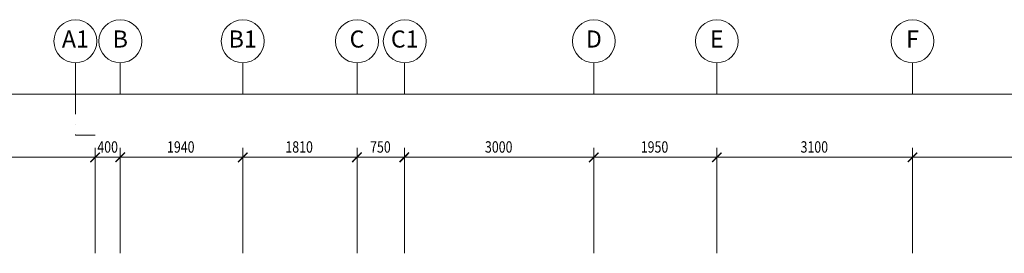
# Model space of a CAD drawing. Units: inches. Extents: x 227520 to 585045, y -181353 to 119404.
# Drawn here: x 411235 to 426834, y 115711 to 119404 of the extents above; entities that cross this region are included whole.
import ezdxf
from ezdxf.enums import TextEntityAlignment as Align

# ---------------------------------------------------------------- set-up
doc = ezdxf.new("R2010")
doc.units = ezdxf.units.IN
doc.header["$LTSCALE"] = 80
doc.header["$MEASUREMENT"] = 0
doc.linetypes.add('DASHDOT', pattern=[1, 0.5, -0.25, 0, -0.25])
doc.layers.get('0').update_dxf_attribs({"color": 8})
for name, color, linetype in [('B1BROWN', 8, 'Continuous'), ('BDIM100', 8, 'Continuous'), ('BGDTX3', 8, 'Continuous'), ('BUB', 8, 'Continuous')]:
    doc.layers.add(name, color=color, linetype=linetype)
doc.layers.add('GRID', color=8, linetype='DASHDOT', lineweight=9)
doc.styles.add('ARIAL', font='ARIAL.TTF', dxfattribs={"width": 0.8})

msp = doc.modelspace()

# ---------------------------------------------------------------- linework, layer by layer
at = {"linetype": 'ByBlock', "lineweight": 9, "const_width": 22.5, "elevation": 16.4}
for points in [[(412354.3, 117153.4), (412504.3, 117303.4)], [(412504.2, 117303.4), (412354.2, 117153.4)], [(412754.2, 117153.4), (412904.2, 117303.4)], [(412904.3, 117303.5), (412754.3, 117153.5)], [(414694.3, 117153.4), (414844.3, 117303.4)], [(414844.2, 117303.4), (414694.2, 117153.4)], [(416504.2, 117153.4), (416654.2, 117303.4)], [(416654.3, 117303.5), (416504.3, 117153.5)], [(417404.3, 117303.5), (417254.3, 117153.5)], [(417254.3, 117153.4), (417404.3, 117303.4)], [(420254.3, 117153.4), (420404.3, 117303.4)], [(420404.3, 117303.5), (420254.3, 117153.5)], [(422204.3, 117153.4), (422354.3, 117303.4)], [(422354.2, 117303.4), (422204.2, 117153.4)], [(425304.2, 117153.4), (425454.2, 117303.4)], [(425454.2, 117303.4), (425304.2, 117153.4)]]:
    msp.add_lwpolyline(points, dxfattribs=at)
at = {"layer": 'B1BROWN', "lineweight": 9, "ltscale": 5}
for p, q in [((412118.3, 118723.7, 46.9), (412118.3, 118228.5, 46.9)), ((412829.3, 118723.7, 30.4), (412829.3, 118228.4, 30.4)), ((414769.1, 118723.7, 30.4), (414769.1, 118228.5, 30.4)), ((416579.3, 118723.7, 30.4), (416579.3, 118228.5, 30.4)), ((417329.3, 118723.7, 30.4), (417329.3, 118228.4, 30.4)), ((420329.3, 118723.7, 30.4), (420329.3, 118228.4, 30.4)), ((422279.3, 118723.7, 30.4), (422279.3, 118228.4, 30.4)), ((425379.3, 118723.7, 30.4), (425379.3, 118228.4, 30.4))]:
    msp.add_line(p, q, dxfattribs=at)
at = {"layer": 'BDIM100', "lineweight": 9}
for p, q in [((408179.3, 118229.4, 16.4), (457579.3, 118228.4, 16.4)), ((412429.2, 115711.2, 16.4), (412429.2, 117378.4, 16.4)), ((412429.2, 115711.1, 16.4), (412429.3, 117378.4, 16.4)), ((412829.2, 115711.2, 16.4), (412829.3, 117378.5, 16.4)), ((412829.2, 115711.2, 16.4), (412829.2, 117378.4, 16.4)), ((414769.2, 115711.1, 16.4), (414769.2, 117378.4, 16.4)), ((414769.2, 115711.1, 16.4), (414769.3, 117378.4, 16.4)), ((416579.2, 115711.2, 16.4), (416579.3, 117378.5, 16.4)), ((416579.2, 115711.2, 16.4), (416579.2, 117378.4, 16.4)), ((417329.2, 115711.2, 16.4), (417329.3, 117378.5, 16.4)), ((417329.2, 115711.1, 16.4), (417329.3, 117378.4, 16.4)), ((420329.2, 115711.1, 16.4), (420329.3, 117378.5, 16.4)), ((420329.2, 115711.1, 16.4), (420329.3, 117378.4, 16.4)), ((422279.2, 115711.2, 16.4), (422279.2, 117378.4, 16.4)), ((422279.2, 115711.1, 16.4), (422279.3, 117378.4, 16.4)), ((425379.2, 115711.2, 16.4), (425379.2, 117378.4, 16.4)), ((425379.2, 115711.2, 16.4), (425379.2, 117378.4, 16.4)), ((408179.3, 117228.5, 16.4), (412579.3, 117228.4, 16.4)), ((412279.2, 117228.4, 16.4), (412979.2, 117228.4, 16.4)), ((412679.3, 117228.5, 16.4), (414919.3, 117228.4, 16.4)), ((414619.2, 117228.4, 16.4), (416729.2, 117228.5, 16.4)), ((416429.3, 117228.5, 16.4), (417479.3, 117228.4, 16.4)), ((417179.3, 117228.5, 16.4), (420479.3, 117228.4, 16.4)), ((420179.3, 117228.5, 16.4), (422429.3, 117228.4, 16.4)), ((422129.2, 117228.4, 16.4), (425529.2, 117228.4, 16.4)), ((425229.2, 117228.4, 16.4), (429019.2, 117228.4, 16.4))]:
    msp.add_line(p, q, dxfattribs=at)
at = {"layer": 'BUB', "lineweight": 9}
for centre in [(412118.3, 119063.7, 46.9), (412829.3, 119063.7, 30.4), (414769.1, 119063.7, 30.4), (416579.3, 119063.7, 30.4), (417335.9, 119063.7, 30.4), (420331.2, 119063.7, 46.9), (422279.3, 119063.7, 30.4), (425379.3, 119063.7, 30.4)]:
    msp.add_circle(centre, 340, dxfattribs=at)
at = {"layer": 'GRID', "lineweight": 9, "ltscale": 8}
for p, q in [((412118.3, 118228.5, 46.9), (412118.3, 117578.2, 46.9)), ((412118.3, 117578.2, 46.9), (412429.5, 117578.2, 30.4))]:
    msp.add_line(p, q, dxfattribs=at)

# ---------------------------------------------------------------- texts
at = {"layer": 'BDIM100', "lineweight": 9, "style": 'ARIAL', "width": 0.8}
for s, p in [('400', (412464.9, 117301.9, 16.4)), ('3100', (423606.1, 117302, 16.4))]:
    msp.add_text(s, height=180, dxfattribs=at).set_placement(p)
for s, rotation, p in [('1940', 359.99887, (413569.4, 117301.9, 16.4)), ('1810', 0.00121, (415444.3, 117301.9, 16.4)), ('750', 359.99887, (416786.5, 117301.9, 16.4)), ('3000', 359.99887, (418606.1, 117302, 16.4)), ('1950', 359.99887, (421074.4, 117301.9, 16.4))]:
    msp.add_text(s, height=180, rotation=rotation, dxfattribs=at).set_placement(p)
at = {"layer": 'BGDTX3', "lineweight": 9, "style": 'ARIAL'}
for s, p in [('A1', (412118.3, 119063.7, 46.9)), ('B', (412829.3, 119063.7, 30.4)), ('B1', (414769.1, 119063.7, 30.4)), ('C', (416579.3, 119063.7, 30.4)), ('C1', (417335.9, 119063.7, 30.4)), ('D', (420331.2, 119063.7, 46.9)), ('E', (422279.3, 119063.7, 30.4)), ('F', (425379.3, 119063.7, 30.4))]:
    msp.add_text(s, height=270, dxfattribs=at).set_placement(p, align=Align.MIDDLE)

doc.saveas('drawing.dxf')
